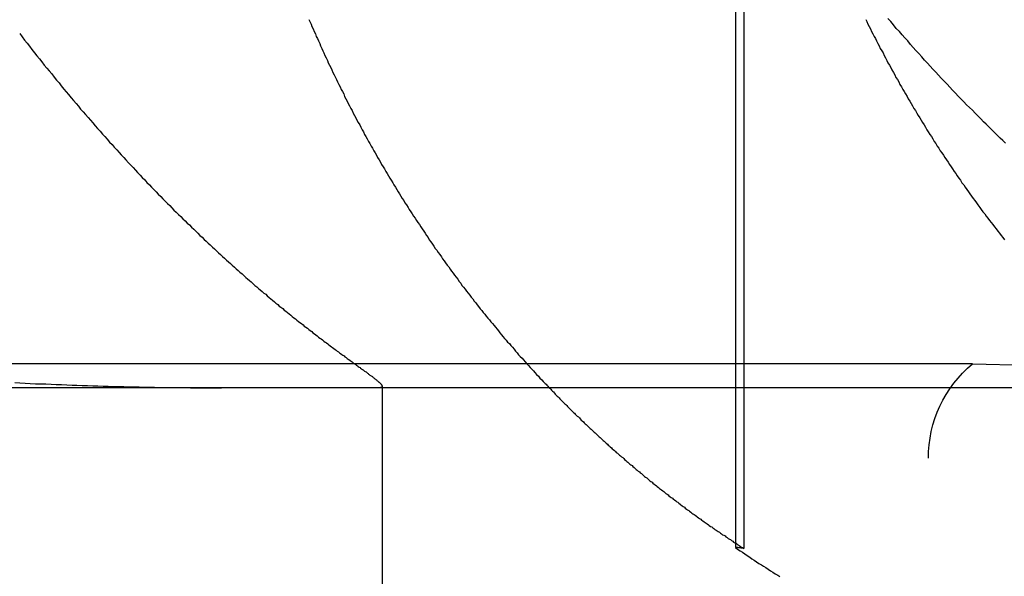
# Model space of a CAD drawing. Extents: x 777 to 922, y 298 to 699.
# Drawn here: x 896 to 899, y 628 to 630 of the extents above; entities that cross this region are included whole.
import ezdxf

# ---------------------------------------------------------------- set-up
doc = ezdxf.new("R2010")
doc.units = 0
doc.header["$LTSCALE"] = 10
doc.linetypes.add('VERDECKT', pattern=[0.375, 0.25, -0.125])
doc.layers.get('0').update_dxf_attribs({"linetype": 'CONTINUOUS'})
doc.layers.add('STEMPEL', color=3, linetype='CONTINUOUS')

# ---------------------------------------------------------------- blocks, each defined once
blk = doc.blocks.new('A$CFC78E166')
at = {"color": 1, "linetype": 'VERDECKT', "extrusion": (0, 1, -2e-16)}
for p, q in [((738.1518, 201.5862), (738.1518, 199.1934)), ((738.1788, 201.5794), (738.1788, 199.1905)), ((738.0007, 199.7895), (732.6349, 199.7895)), ((738.9214, 199.7895), (738.0007, 199.7895)), ((738.9214, 199.7895), (741.8781, 199.7121)), ((737.0049, 199.7167), (737.0049, 198.7121)), ((738.7781, 188.3256), (738.7781, 199.4828))]:
    blk.add_line(p, q, dxfattribs=at)
at = {"extrusion": (0, 1, -2e-16)}
blk.add_line((617.3162, 199.7121), (762.3162, 199.7121), dxfattribs=at)
at = {"color": 1}
for points in [[(736.767, 200.907, 0), (736.77, 200.9, 0), (736.774, 200.892, 0), (736.777, 200.884, 0), (736.781, 200.876, 0), (736.784, 200.868, 0), (736.788, 200.86, 0), (736.791, 200.852, 0), (736.795, 200.845, 0), (736.798, 200.837, 0), (736.802, 200.829, 0), (736.805, 200.821, 0), (736.809, 200.813, 0), (736.812, 200.805, 0), (736.816, 200.798, 0), (736.819, 200.79, 0), (736.823, 200.782, 0), (736.827, 200.774, 0), (736.83, 200.766, 0), (736.834, 200.758, 0), (736.838, 200.751, 0), (736.841, 200.743, 0), (736.845, 200.735, 0), (736.849, 200.727, 0), (736.853, 200.719, 0), (736.857, 200.712, 0), (736.86, 200.704, 0), (736.864, 200.696, 0), (736.868, 200.688, 0), (736.872, 200.68, 0), (736.876, 200.673, 0), (736.88, 200.665, 0), (736.883, 200.657, 0), (736.887, 200.649, 0), (736.891, 200.642, 0), (736.895, 200.634, 0), (736.899, 200.626, 0), (736.903, 200.618, 0), (736.907, 200.611, 0), (736.911, 200.603, 0), (736.915, 200.595, 0), (736.919, 200.588, 0), (736.923, 200.58, 0), (736.927, 200.572, 0), (736.932, 200.565, 0), (736.936, 200.557, 0), (736.94, 200.549, 0), (736.944, 200.542, 0), (736.948, 200.534, 0), (736.952, 200.527, 0), (736.956, 200.519, 0), (736.961, 200.511, 0), (736.965, 200.504, 0), (736.969, 200.496, 0), (736.973, 200.489, 0), (736.978, 200.481, 0), (736.982, 200.474, 0), (736.986, 200.466, 0), (736.99, 200.459, 0), (736.995, 200.451, 0), (736.999, 200.444, 0), (737.003, 200.436, 0), (737.008, 200.429, 0), (737.012, 200.422, 0), (737.017, 200.414, 0), (737.021, 200.407, 0), (737.025, 200.399, 0), (737.03, 200.392, 0), (737.034, 200.385, 0), (737.039, 200.377, 0), (737.043, 200.37, 0), (737.048, 200.363, 0), (737.052, 200.355, 0), (737.057, 200.348, 0), (737.061, 200.341, 0), (737.066, 200.333, 0), (737.07, 200.326, 0), (737.075, 200.319, 0), (737.079, 200.312, 0), (737.084, 200.305, 0), (737.089, 200.297, 0), (737.093, 200.29, 0), (737.098, 200.283, 0), (737.102, 200.276, 0), (737.107, 200.269, 0), (737.112, 200.262, 0), (737.116, 200.255, 0), (737.121, 200.248, 0), (737.126, 200.241, 0), (737.13, 200.234, 0), (737.135, 200.227, 0), (737.14, 200.22, 0), (737.144, 200.213, 0), (737.149, 200.206, 0), (737.154, 200.199, 0), (737.158, 200.192, 0), (737.163, 200.185, 0), (737.168, 200.178, 0), (737.173, 200.171, 0), (737.177, 200.164, 0), (737.182, 200.158, 0), (737.187, 200.151, 0), (737.192, 200.144, 0), (737.197, 200.137, 0), (737.201, 200.13, 0), (737.206, 200.124, 0), (737.211, 200.117, 0), (737.216, 200.11, 0), (737.221, 200.104, 0), (737.226, 200.097, 0), (737.23, 200.09, 0), (737.235, 200.084, 0), (737.24, 200.077, 0), (737.245, 200.071, 0), (737.25, 200.064, 0), (737.255, 200.057, 0), (737.26, 200.051, 0), (737.264, 200.044, 0), (737.269, 200.038, 0), (737.274, 200.032, 0), (737.279, 200.025, 0), (737.284, 200.019, 0), (737.289, 200.012, 0), (737.294, 200.006, 0), (737.299, 200, 0), (737.304, 199.993, 0), (737.309, 199.987, 0), (737.313, 199.981, 0), (737.318, 199.975, 0), (737.323, 199.968, 0), (737.328, 199.962, 0), (737.333, 199.956, 0), (737.338, 199.95, 0), (737.343, 199.944, 0), (737.348, 199.938, 0), (737.353, 199.932, 0), (737.358, 199.926, 0), (737.363, 199.92, 0), (737.368, 199.914, 0), (737.373, 199.908, 0), (737.378, 199.902, 0), (737.383, 199.896, 0), (737.387, 199.89, 0), (737.392, 199.884, 0), (737.397, 199.878, 0), (737.402, 199.872, 0), (737.407, 199.866, 0), (737.412, 199.86, 0), (737.418, 199.855, 0), (737.423, 199.849, 0), (737.428, 199.843, 0), (737.433, 199.837, 0), (737.438, 199.831, 0), (737.443, 199.825, 0), (737.448, 199.819, 0), (737.453, 199.813, 0), (737.459, 199.808, 0), (737.464, 199.802, 0), (737.469, 199.796, 0), (737.474, 199.79, 0), (737.48, 199.784, 0), (737.485, 199.778, 0), (737.49, 199.773, 0), (737.496, 199.767, 0), (737.501, 199.761, 0), (737.506, 199.755, 0), (737.512, 199.749, 0), (737.517, 199.743, 0), (737.523, 199.738, 0), (737.528, 199.732, 0), (737.534, 199.726, 0)], [(738.575, 200.907, 0), (738.578, 200.9, 0), (738.582, 200.892, 0), (738.586, 200.884, 0), (738.59, 200.876, 0), (738.594, 200.868, 0), (738.598, 200.86, 0), (738.602, 200.852, 0), (738.606, 200.845, 0), (738.61, 200.837, 0), (738.614, 200.829, 0), (738.618, 200.821, 0), (738.622, 200.813, 0), (738.627, 200.805, 0), (738.631, 200.798, 0), (738.635, 200.79, 0), (738.639, 200.782, 0), (738.643, 200.774, 0), (738.647, 200.766, 0), (738.652, 200.758, 0), (738.656, 200.751, 0), (738.66, 200.743, 0), (738.665, 200.735, 0), (738.669, 200.727, 0), (738.673, 200.719, 0), (738.678, 200.712, 0), (738.682, 200.704, 0), (738.686, 200.696, 0), (738.691, 200.688, 0), (738.695, 200.68, 0), (738.7, 200.673, 0), (738.704, 200.665, 0), (738.709, 200.657, 0), (738.713, 200.649, 0), (738.718, 200.642, 0), (738.722, 200.634, 0), (738.727, 200.626, 0), (738.731, 200.618, 0), (738.736, 200.611, 0), (738.741, 200.603, 0), (738.745, 200.595, 0), (738.75, 200.588, 0), (738.755, 200.58, 0), (738.759, 200.572, 0), (738.764, 200.565, 0), (738.769, 200.557, 0), (738.773, 200.549, 0), (738.778, 200.542, 0), (738.783, 200.534, 0), (738.788, 200.527, 0), (738.793, 200.519, 0), (738.797, 200.511, 0), (738.802, 200.504, 0), (738.807, 200.496, 0), (738.812, 200.489, 0), (738.817, 200.481, 0), (738.822, 200.474, 0), (738.827, 200.466, 0), (738.832, 200.459, 0), (738.837, 200.451, 0), (738.842, 200.444, 0), (738.847, 200.436, 0), (738.852, 200.429, 0), (738.857, 200.422, 0), (738.862, 200.414, 0), (738.867, 200.407, 0), (738.872, 200.399, 0), (738.877, 200.392, 0), (738.882, 200.385, 0), (738.887, 200.377, 0), (738.893, 200.37, 0), (738.898, 200.363, 0), (738.903, 200.355, 0), (738.908, 200.348, 0), (738.913, 200.341, 0), (738.918, 200.333, 0), (738.924, 200.326, 0), (738.929, 200.319, 0), (738.934, 200.312, 0), (738.939, 200.305, 0), (738.945, 200.297, 0), (738.95, 200.29, 0), (738.955, 200.283, 0), (738.961, 200.276, 0), (738.966, 200.269, 0), (738.971, 200.262, 0), (738.977, 200.255, 0), (738.982, 200.248, 0), (738.987, 200.241, 0), (738.993, 200.234, 0), (738.998, 200.227, 0), (739.004, 200.22, 0), (739.009, 200.213, 0), (739.014, 200.206, 0), (739.02, 200.199, 0), (739.025, 200.192, 0)], [(735.812, 199.729, 0), (735.829, 199.728, 0), (735.846, 199.727, 0), (735.862, 199.726, 0), (735.879, 199.725, 0), (735.896, 199.724, 0), (735.913, 199.724, 0), (735.93, 199.723, 0), (735.947, 199.722, 0), (735.964, 199.722, 0), (735.981, 199.721, 0), (735.998, 199.72, 0), (736.014, 199.72, 0), (736.031, 199.719, 0), (736.048, 199.719, 0), (736.065, 199.718, 0), (736.082, 199.718, 0), (736.099, 199.717, 0), (736.115, 199.717, 0), (736.132, 199.716, 0), (736.149, 199.716, 0), (736.166, 199.716, 0), (736.183, 199.715, 0), (736.199, 199.715, 0), (736.216, 199.715, 0), (736.233, 199.714, 0), (736.25, 199.714, 0), (736.266, 199.714, 0), (736.283, 199.713, 0), (736.3, 199.713, 0), (736.317, 199.713, 0), (736.333, 199.713, 0), (736.35, 199.713, 0), (736.367, 199.713, 0), (736.383, 199.712, 0), (736.4, 199.712, 0), (736.417, 199.712, 0), (736.433, 199.712, 0), (736.45, 199.712, 0), (736.467, 199.712, 0), (736.483, 199.712, 0)], [(735.828, 200.861, 0), (735.836, 200.85, 0), (735.844, 200.84, 0), (735.852, 200.83, 0), (735.86, 200.82, 0), (735.868, 200.809, 0), (735.876, 200.799, 0), (735.884, 200.789, 0), (735.892, 200.779, 0), (735.9, 200.769, 0), (735.908, 200.759, 0), (735.916, 200.749, 0), (735.924, 200.74, 0), (735.932, 200.73, 0), (735.94, 200.72, 0), (735.948, 200.71, 0), (735.956, 200.701, 0), (735.963, 200.691, 0), (735.971, 200.681, 0), (735.979, 200.672, 0), (735.987, 200.663, 0), (735.995, 200.653, 0), (736.003, 200.644, 0), (736.011, 200.634, 0), (736.019, 200.625, 0), (736.026, 200.616, 0), (736.034, 200.607, 0), (736.042, 200.598, 0), (736.05, 200.589, 0), (736.058, 200.58, 0), (736.066, 200.571, 0), (736.073, 200.562, 0), (736.081, 200.553, 0), (736.089, 200.544, 0), (736.097, 200.535, 0), (736.104, 200.527, 0), (736.112, 200.518, 0), (736.12, 200.509, 0), (736.128, 200.501, 0), (736.135, 200.492, 0), (736.143, 200.484, 0), (736.151, 200.475, 0), (736.158, 200.467, 0), (736.166, 200.459, 0), (736.173, 200.451, 0), (736.181, 200.442, 0), (736.189, 200.434, 0), (736.196, 200.426, 0), (736.204, 200.418, 0), (736.211, 200.41, 0), (736.219, 200.402, 0), (736.226, 200.394, 0), (736.234, 200.386, 0), (736.241, 200.378, 0), (736.249, 200.37, 0), (736.256, 200.363, 0), (736.264, 200.355, 0), (736.271, 200.347, 0), (736.278, 200.34, 0), (736.286, 200.332, 0), (736.293, 200.325, 0), (736.3, 200.317, 0), (736.308, 200.31, 0), (736.315, 200.303, 0), (736.322, 200.296, 0), (736.329, 200.288, 0), (736.336, 200.281, 0), (736.344, 200.274, 0), (736.351, 200.267, 0), (736.358, 200.26, 0), (736.365, 200.253, 0), (736.372, 200.246, 0), (736.379, 200.24, 0), (736.386, 200.233, 0), (736.393, 200.226, 0), (736.4, 200.22, 0), (736.406, 200.213, 0), (736.413, 200.206, 0), (736.42, 200.2, 0), (736.427, 200.193, 0), (736.434, 200.187, 0), (736.44, 200.181, 0), (736.447, 200.175, 0), (736.454, 200.168, 0), (736.46, 200.162, 0), (736.467, 200.156, 0), (736.473, 200.15, 0), (736.48, 200.144, 0), (736.486, 200.138, 0), (736.493, 200.132, 0), (736.499, 200.126, 0), (736.506, 200.12, 0), (736.512, 200.115, 0), (736.518, 200.109, 0), (736.525, 200.103, 0), (736.531, 200.098, 0), (736.537, 200.092, 0), (736.543, 200.087, 0), (736.55, 200.081, 0), (736.556, 200.076, 0), (736.562, 200.07, 0), (736.568, 200.065, 0), (736.574, 200.06, 0), (736.58, 200.055, 0), (736.586, 200.049, 0), (736.592, 200.044, 0), (736.598, 200.039, 0), (736.603, 200.034, 0), (736.609, 200.029, 0), (736.615, 200.024, 0), (736.621, 200.019, 0), (736.627, 200.015, 0), (736.632, 200.01, 0), (736.638, 200.005, 0), (736.643, 200, 0), (736.649, 199.996, 0), (736.655, 199.991, 0), (736.66, 199.986, 0), (736.666, 199.982, 0), (736.671, 199.977, 0), (736.676, 199.973, 0), (736.682, 199.969, 0), (736.687, 199.964, 0), (736.692, 199.96, 0), (736.697, 199.956, 0), (736.703, 199.952, 0), (736.708, 199.947, 0), (736.713, 199.943, 0), (736.718, 199.939, 0), (736.723, 199.935, 0), (736.728, 199.931, 0), (736.733, 199.927, 0), (736.738, 199.923, 0), (736.743, 199.92, 0), (736.748, 199.916, 0), (736.752, 199.912, 0), (736.757, 199.908, 0), (736.762, 199.905, 0), (736.767, 199.901, 0), (736.771, 199.897, 0), (736.776, 199.894, 0), (736.78, 199.89, 0), (736.785, 199.887, 0), (736.789, 199.883, 0), (736.794, 199.88, 0), (736.798, 199.876, 0), (736.803, 199.873, 0), (736.807, 199.87, 0), (736.811, 199.867, 0), (736.815, 199.863, 0), (736.82, 199.86, 0), (736.824, 199.857, 0), (736.828, 199.854, 0), (736.832, 199.851, 0), (736.836, 199.848, 0), (736.84, 199.845, 0), (736.844, 199.842, 0), (736.848, 199.839, 0), (736.852, 199.836, 0), (736.855, 199.834, 0), (736.859, 199.831, 0), (736.863, 199.828, 0), (736.866, 199.825, 0), (736.87, 199.823, 0), (736.874, 199.82, 0), (736.877, 199.817, 0), (736.881, 199.815, 0), (736.884, 199.812, 0), (736.888, 199.81, 0), (736.891, 199.807, 0), (736.894, 199.805, 0), (736.897, 199.803, 0), (736.901, 199.8, 0), (736.904, 199.798, 0), (736.907, 199.796, 0), (736.91, 199.794, 0), (736.913, 199.791, 0), (736.916, 199.789, 0), (736.919, 199.787, 0), (736.922, 199.785, 0), (736.925, 199.783, 0), (736.927, 199.781, 0), (736.93, 199.779, 0), (736.933, 199.777, 0), (736.935, 199.775, 0), (736.938, 199.773, 0), (736.941, 199.771, 0), (736.943, 199.77, 0), (736.945, 199.768, 0), (736.948, 199.766, 0), (736.95, 199.764, 0), (736.953, 199.763, 0), (736.955, 199.761, 0), (736.957, 199.759, 0), (736.959, 199.758, 0), (736.961, 199.756, 0), (736.963, 199.755, 0), (736.965, 199.753, 0), (736.967, 199.752, 0), (736.969, 199.75, 0), (736.971, 199.749, 0), (736.973, 199.748, 0), (736.975, 199.746, 0), (736.976, 199.745, 0), (736.978, 199.744, 0), (736.98, 199.742, 0), (736.981, 199.741, 0), (736.983, 199.74, 0), (736.984, 199.739, 0), (736.986, 199.738, 0), (736.987, 199.737, 0), (736.988, 199.735, 0), (736.99, 199.734, 0), (736.991, 199.733, 0), (736.992, 199.732, 0), (736.993, 199.731, 0), (736.994, 199.73, 0), (736.995, 199.73, 0), (736.996, 199.729, 0), (736.997, 199.728, 0), (736.998, 199.727, 0), (736.999, 199.726, 0), (737, 199.725, 0), (737, 199.725, 0), (737.001, 199.724, 0), (737.002, 199.723, 0), (737.002, 199.722, 0), (737.003, 199.722, 0), (737.003, 199.721, 0), (737.003, 199.72, 0), (737.004, 199.72, 0), (737.004, 199.719, 0), (737.004, 199.719, 0), (737.005, 199.718, 0), (737.005, 199.718, 0), (737.005, 199.717, 0), (737.005, 199.717, 0), (737.005, 199.716, 0), (737.005, 199.716, 0), (737.005, 199.716, 0), (737.005, 199.715, 0), (737.004, 199.715, 0), (737.004, 199.715, 0), (737.004, 199.714, 0), (737.003, 199.714, 0), (737.003, 199.714, 0), (737.002, 199.713, 0), (737.002, 199.713, 0), (737.001, 199.713, 0), (737.001, 199.713, 0), (737, 199.713, 0), (736.999, 199.713, 0), (736.998, 199.712, 0), (736.998, 199.712, 0), (736.997, 199.712, 0), (736.996, 199.712, 0), (736.995, 199.712, 0), (736.994, 199.712, 0), (736.992, 199.712, 0)], [(739.029, 200.505, 0), (739.02, 200.514, 0), (739.011, 200.522, 0), (739.002, 200.531, 0), (738.993, 200.54, 0), (738.984, 200.549, 0), (738.975, 200.558, 0), (738.966, 200.567, 0), (738.957, 200.575, 0), (738.948, 200.584, 0), (738.939, 200.594, 0), (738.93, 200.603, 0), (738.921, 200.612, 0), (738.912, 200.621, 0), (738.902, 200.63, 0), (738.893, 200.64, 0), (738.884, 200.649, 0), (738.875, 200.658, 0), (738.866, 200.668, 0), (738.857, 200.677, 0), (738.848, 200.687, 0), (738.839, 200.697, 0), (738.83, 200.706, 0), (738.82, 200.716, 0), (738.811, 200.726, 0), (738.802, 200.736, 0), (738.793, 200.745, 0), (738.784, 200.755, 0), (738.775, 200.765, 0), (738.766, 200.775, 0), (738.757, 200.785, 0), (738.747, 200.796, 0), (738.738, 200.806, 0), (738.729, 200.816, 0), (738.72, 200.826, 0), (738.711, 200.837, 0), (738.702, 200.847, 0), (738.693, 200.857, 0), (738.684, 200.868, 0), (738.674, 200.878, 0), (738.665, 200.889, 0), (738.656, 200.9, 0), (738.647, 200.91, 0)], [(737.534, 199.726, 0), (737.537, 199.723, 0), (737.54, 199.72, 0), (737.543, 199.717, 0), (737.546, 199.713, 0), (737.549, 199.71, 0), (737.552, 199.707, 0), (737.555, 199.704, 0), (737.558, 199.701, 0), (737.561, 199.698, 0), (737.564, 199.694, 0), (737.567, 199.691, 0), (737.57, 199.688, 0), (737.573, 199.685, 0), (737.576, 199.682, 0), (737.579, 199.679, 0), (737.582, 199.676, 0), (737.585, 199.673, 0), (737.588, 199.669, 0), (737.591, 199.666, 0), (737.595, 199.663, 0), (737.598, 199.66, 0), (737.601, 199.657, 0), (737.604, 199.654, 0), (737.607, 199.651, 0), (737.61, 199.648, 0), (737.613, 199.644, 0), (737.616, 199.641, 0), (737.62, 199.638, 0), (737.623, 199.635, 0), (737.626, 199.632, 0), (737.629, 199.629, 0), (737.632, 199.626, 0), (737.635, 199.623, 0), (737.638, 199.62, 0), (737.642, 199.617, 0), (737.645, 199.614, 0), (737.648, 199.611, 0), (737.651, 199.607, 0), (737.654, 199.604, 0), (737.658, 199.601, 0), (737.661, 199.598, 0), (737.664, 199.595, 0), (737.667, 199.592, 0), (737.67, 199.589, 0), (737.674, 199.586, 0), (737.677, 199.583, 0), (737.68, 199.58, 0), (737.683, 199.577, 0), (737.687, 199.574, 0), (737.69, 199.571, 0), (737.693, 199.568, 0), (737.696, 199.565, 0), (737.7, 199.562, 0), (737.703, 199.559, 0), (737.706, 199.556, 0), (737.709, 199.553, 0), (737.713, 199.55, 0), (737.716, 199.547, 0), (737.719, 199.544, 0), (737.722, 199.541, 0), (737.726, 199.538, 0), (737.729, 199.535, 0), (737.732, 199.532, 0), (737.736, 199.529, 0), (737.739, 199.526, 0), (737.742, 199.523, 0), (737.745, 199.52, 0), (737.749, 199.517, 0), (737.752, 199.514, 0), (737.755, 199.511, 0), (737.759, 199.508, 0), (737.762, 199.505, 0), (737.765, 199.502, 0), (737.769, 199.499, 0), (737.772, 199.496, 0), (737.775, 199.493, 0), (737.779, 199.491, 0), (737.782, 199.488, 0), (737.786, 199.485, 0), (737.789, 199.482, 0), (737.792, 199.479, 0), (737.796, 199.476, 0), (737.799, 199.473, 0), (737.802, 199.47, 0), (737.806, 199.467, 0), (737.809, 199.464, 0), (737.812, 199.462, 0), (737.816, 199.459, 0), (737.819, 199.456, 0), (737.823, 199.453, 0), (737.826, 199.45, 0), (737.829, 199.447, 0), (737.833, 199.444, 0), (737.836, 199.441, 0), (737.84, 199.439, 0), (737.843, 199.436, 0), (737.847, 199.433, 0), (737.85, 199.43, 0), (737.853, 199.427, 0), (737.857, 199.424, 0), (737.86, 199.422, 0), (737.864, 199.419, 0), (737.867, 199.416, 0), (737.871, 199.413, 0), (737.874, 199.41, 0), (737.877, 199.408, 0), (737.881, 199.405, 0), (737.884, 199.402, 0), (737.888, 199.399, 0), (737.891, 199.397, 0), (737.895, 199.394, 0), (737.898, 199.391, 0), (737.902, 199.388, 0), (737.905, 199.385, 0), (737.909, 199.383, 0), (737.912, 199.38, 0), (737.916, 199.377, 0), (737.919, 199.375, 0), (737.923, 199.372, 0), (737.926, 199.369, 0), (737.93, 199.366, 0), (737.933, 199.364, 0), (737.936, 199.361, 0), (737.94, 199.358, 0), (737.943, 199.356, 0), (737.947, 199.353, 0), (737.95, 199.35, 0), (737.954, 199.348, 0), (737.958, 199.345, 0), (737.961, 199.342, 0), (737.965, 199.34, 0), (737.968, 199.337, 0), (737.972, 199.334, 0), (737.975, 199.332, 0), (737.979, 199.329, 0), (737.982, 199.326, 0), (737.986, 199.324, 0), (737.989, 199.321, 0), (737.993, 199.318, 0), (737.996, 199.316, 0), (738, 199.313, 0), (738.003, 199.311, 0), (738.007, 199.308, 0), (738.01, 199.305, 0), (738.014, 199.303, 0), (738.018, 199.3, 0), (738.021, 199.298, 0), (738.025, 199.295, 0), (738.028, 199.293, 0), (738.032, 199.29, 0), (738.035, 199.288, 0), (738.039, 199.285, 0), (738.042, 199.282, 0), (738.046, 199.28, 0), (738.05, 199.277, 0), (738.053, 199.275, 0), (738.057, 199.272, 0), (738.06, 199.27, 0), (738.064, 199.267, 0), (738.067, 199.265, 0), (738.071, 199.262, 0), (738.075, 199.26, 0), (738.078, 199.257, 0), (738.082, 199.255, 0), (738.085, 199.252, 0), (738.089, 199.25, 0), (738.092, 199.248, 0), (738.096, 199.245, 0), (738.1, 199.243, 0), (738.103, 199.24, 0), (738.107, 199.238, 0), (738.11, 199.235, 0), (738.114, 199.233, 0), (738.118, 199.231, 0), (738.121, 199.228, 0), (738.125, 199.226, 0), (738.128, 199.223, 0), (738.132, 199.221, 0), (738.136, 199.219, 0), (738.139, 199.216, 0), (738.143, 199.214, 0), (738.146, 199.211, 0), (738.15, 199.209, 0), (738.154, 199.207, 0), (738.157, 199.204, 0), (738.161, 199.202, 0), (738.164, 199.2, 0), (738.168, 199.197, 0), (738.172, 199.195, 0), (738.175, 199.193, 0), (738.179, 199.19, 0)], [(738.152, 199.193, 0), (738.159, 199.188, 0), (738.167, 199.183, 0), (738.175, 199.178, 0), (738.182, 199.173, 0), (738.19, 199.168, 0), (738.198, 199.162, 0), (738.205, 199.157, 0), (738.213, 199.152, 0), (738.22, 199.147, 0), (738.228, 199.142, 0), (738.236, 199.137, 0), (738.243, 199.133, 0), (738.251, 199.128, 0), (738.258, 199.123, 0), (738.266, 199.118, 0), (738.273, 199.113, 0), (738.281, 199.108, 0), (738.289, 199.104, 0), (738.296, 199.099, 0)], [(738.179, 199.19, 0), (738.179, 199.191, 0), (738.178, 199.191, 0), (738.178, 199.191, 0), (738.178, 199.191, 0), (738.178, 199.191, 0), (738.178, 199.191, 0), (738.177, 199.191, 0), (738.177, 199.191, 0), (738.177, 199.191, 0), (738.177, 199.191, 0), (738.176, 199.191, 0), (738.176, 199.191, 0), (738.176, 199.191, 0), (738.176, 199.191, 0), (738.176, 199.191, 0), (738.175, 199.191, 0), (738.175, 199.191, 0), (738.175, 199.191, 0), (738.175, 199.191, 0), (738.175, 199.191, 0), (738.174, 199.191, 0), (738.174, 199.191, 0), (738.174, 199.191, 0), (738.174, 199.191, 0), (738.173, 199.191, 0), (738.173, 199.191, 0), (738.173, 199.191, 0), (738.173, 199.191, 0), (738.173, 199.191, 0), (738.172, 199.191, 0), (738.172, 199.191, 0), (738.172, 199.191, 0), (738.172, 199.191, 0), (738.172, 199.191, 0), (738.171, 199.191, 0), (738.171, 199.191, 0), (738.171, 199.191, 0), (738.171, 199.191, 0), (738.171, 199.191, 0), (738.17, 199.191, 0), (738.17, 199.191, 0), (738.17, 199.191, 0), (738.17, 199.191, 0), (738.169, 199.192, 0), (738.169, 199.192, 0), (738.169, 199.192, 0), (738.169, 199.192, 0), (738.169, 199.192, 0), (738.168, 199.192, 0), (738.168, 199.192, 0), (738.168, 199.192, 0), (738.168, 199.192, 0), (738.168, 199.192, 0), (738.167, 199.192, 0), (738.167, 199.192, 0), (738.167, 199.192, 0), (738.167, 199.192, 0), (738.166, 199.192, 0), (738.166, 199.192, 0), (738.166, 199.192, 0), (738.166, 199.192, 0), (738.166, 199.192, 0), (738.165, 199.192, 0), (738.165, 199.192, 0), (738.165, 199.192, 0), (738.165, 199.192, 0), (738.165, 199.192, 0), (738.164, 199.192, 0), (738.164, 199.192, 0), (738.164, 199.192, 0), (738.164, 199.192, 0), (738.163, 199.192, 0), (738.163, 199.192, 0), (738.163, 199.192, 0), (738.163, 199.192, 0), (738.163, 199.192, 0), (738.162, 199.192, 0), (738.162, 199.192, 0), (738.162, 199.192, 0), (738.162, 199.192, 0), (738.162, 199.192, 0), (738.161, 199.192, 0), (738.161, 199.192, 0), (738.161, 199.192, 0), (738.161, 199.192, 0), (738.161, 199.192, 0), (738.16, 199.193, 0), (738.16, 199.193, 0), (738.16, 199.193, 0), (738.16, 199.193, 0), (738.159, 199.193, 0), (738.159, 199.193, 0), (738.159, 199.193, 0), (738.159, 199.193, 0), (738.159, 199.193, 0), (738.158, 199.193, 0), (738.158, 199.193, 0), (738.158, 199.193, 0), (738.158, 199.193, 0), (738.158, 199.193, 0), (738.157, 199.193, 0), (738.157, 199.193, 0), (738.157, 199.193, 0), (738.157, 199.193, 0), (738.156, 199.193, 0), (738.156, 199.193, 0), (738.156, 199.193, 0), (738.156, 199.193, 0), (738.156, 199.193, 0), (738.155, 199.193, 0), (738.155, 199.193, 0), (738.155, 199.193, 0), (738.155, 199.193, 0), (738.155, 199.193, 0), (738.154, 199.193, 0), (738.154, 199.193, 0), (738.154, 199.193, 0), (738.154, 199.193, 0), (738.154, 199.193, 0), (738.153, 199.193, 0), (738.153, 199.193, 0), (738.153, 199.193, 0), (738.153, 199.193, 0), (738.152, 199.193, 0), (738.152, 199.193, 0), (738.152, 199.193, 0), (738.152, 199.193, 0)]]:
    blk.add_polyline3d(points, dxfattribs=at)
at = {"color": 1, "linetype": 'VERDECKT', "extrusion": (0, -2e-16, -1)}
blk.add_arc((-739.1781, 199.4828), 0.4, 0, 50.0681, dxfattribs=at)

msp = doc.modelspace()

# ---------------------------------------------------------------- block references
at = {"layer": 'STEMPEL'}
msp.add_blockref('A$CFC78E166', (160.101, 428.81, -64.0259), dxfattribs=at)

doc.saveas('drawing.dxf')
